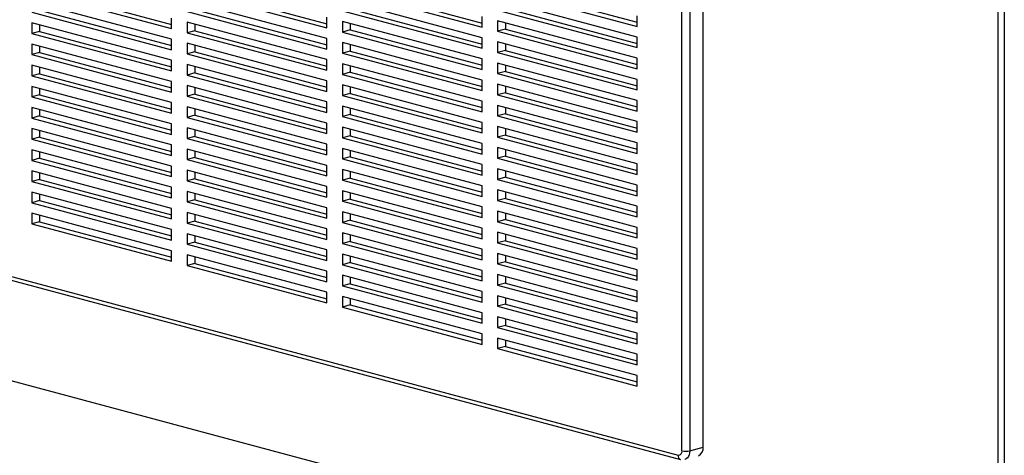
# Paper-space layout 'Sheet2' of a CAD drawing. Units: inches. Extents: x 0.3 to 10.6, y 0.4 to 8.2.
# Drawn here: x 7.9 to 8.5, y 5.9 to 6.1 of the extents above; entities that cross this region are included whole.
import ezdxf

# ---------------------------------------------------------------- set-up
doc = ezdxf.new("R2010")
doc.units = ezdxf.units.IN
doc.header["$MEASUREMENT"] = 0

psp = doc.layouts.new('Sheet2')

# ---------------------------------------------------------------- linework, layer by layer
at = {"color": 7, "linetype": 'Continuous', "lineweight": 25}
for p, q in [((8.482259627, 5.7611874223), (8.482259627, 7.2325465227)), ((8.4857951609, 7.2325465227), (8.4857951609, 5.7635960314)), ((8.3022788541, 5.8718203437), (8.3022788541, 6.4047251131)), ((8.3066982715, 6.4047251131), (8.3066982715, 5.8718203437)), ((8.3144322519, 5.8738923625), (8.3144322519, 6.4067971319)), ((7.9321526483, 6.1335623609), (8.0117021612, 6.1122501672)), ((7.9365720657, 6.1347463717), (8.0117021612, 6.1146181888)), ((8.020540996, 6.133968237), (8.1000905089, 6.1126560433)), ((8.0249604134, 6.1351522477), (8.1000905089, 6.1150240648)), ((8.1089293436, 6.1343741131), (8.1884788565, 6.1130619194)), ((8.113348761, 6.1355581238), (8.1884788565, 6.1154299409)), ((8.1973176913, 6.1347799891), (8.2768672042, 6.1134677955)), ((8.2017371087, 6.1359639999), (8.2768672042, 6.115835817)), ((8.0117021612, 6.1062286444), (7.9321526483, 6.1275408381)), ((8.1000905089, 6.1066345205), (8.020540996, 6.1279467142)), ((8.1884788565, 6.1070403966), (8.1089293436, 6.1283525902)), ((8.2768672042, 6.1074462727), (8.1973176913, 6.1287584663)), ((7.9321526483, 6.1215193153), (8.0117021612, 6.1002071216)), ((7.9365720657, 6.122703326), (8.0117021612, 6.1025751431)), ((8.020540996, 6.1219251913), (8.1000905089, 6.1006129977)), ((8.0249604134, 6.1231092021), (8.1000905089, 6.1029810192)), ((8.1089293436, 6.1223310674), (8.1884788565, 6.1010188738)), ((8.113348761, 6.1235150782), (8.1884788565, 6.1033868953)), ((8.1973176913, 6.1227369435), (8.2768672042, 6.1014247498)), ((8.2017371087, 6.1239209543), (8.2768672042, 6.1037927714)), ((8.0117021612, 6.1122501672), (8.0117021612, 6.1182716901)), ((8.1000905089, 6.0945914749), (8.020540996, 6.1159036685)), ((8.020540996, 6.1159036685), (8.020540996, 6.1098821457)), ((8.1000905089, 6.1126560433), (8.1000905089, 6.1186775661)), ((8.1884788565, 6.0949973509), (8.1089293436, 6.1163095446)), ((8.1089293436, 6.1163095446), (8.1089293436, 6.1102880218)), ((8.1884788565, 6.1130619194), (8.1884788565, 6.1190834422)), ((8.2768672042, 6.095403227), (8.1973176913, 6.1167154207)), ((8.1973176913, 6.1167154207), (8.1973176913, 6.1106938979)), ((8.2768672042, 6.1134677955), (8.2768672042, 6.1194893183)), ((8.482259627, 5.7611874223), (7.168808781, 6.11307542)), ((8.0117021612, 6.0941855988), (7.9321526483, 6.1154977925)), ((7.9321526483, 6.1154977925), (7.9321526483, 6.1094762696)), ((7.9365720657, 6.1106602804), (7.9321526483, 6.1094762696)), ((7.9365720657, 6.1143137817), (7.9365720657, 6.1106602804)), ((7.9365720657, 6.1106602804), (8.0117021612, 6.0905320975)), ((8.0249604134, 6.1110661565), (8.020540996, 6.1098821457)), ((8.0249604134, 6.1147196578), (8.0249604134, 6.1110661565)), ((8.0249604134, 6.1110661565), (8.1000905089, 6.0909379736)), ((8.113348761, 6.1114720326), (8.1089293436, 6.1102880218)), ((8.1089293436, 6.1102880218), (8.1884788565, 6.0889758281)), ((8.113348761, 6.1151255339), (8.113348761, 6.1114720326)), ((8.113348761, 6.1114720326), (8.1884788565, 6.0913438496)), ((8.2017371087, 6.1118779086), (8.1973176913, 6.1106938979)), ((8.1973176913, 6.1106938979), (8.2768672042, 6.0893817042)), ((8.2017371087, 6.1155314099), (8.2017371087, 6.1118779086)), ((8.2017371087, 6.1118779086), (8.2768672042, 6.0917497257)), ((7.9321526483, 6.1094762696), (8.0117021612, 6.088164076)), ((8.0117021612, 6.1002071216), (8.0117021612, 6.1062286444)), ((8.020540996, 6.1098821457), (8.1000905089, 6.088569952)), ((8.1000905089, 6.1006129977), (8.1000905089, 6.1066345205)), ((8.1884788565, 6.1010188738), (8.1884788565, 6.1070403966)), ((8.2768672042, 6.0833601814), (8.1973176913, 6.1046723751)), ((8.1973176913, 6.1046723751), (8.1973176913, 6.0986508522)), ((8.2768672042, 6.1014247498), (8.2768672042, 6.1074462727)), ((8.0117021612, 6.0821425531), (7.9321526483, 6.1034547468)), ((7.9321526483, 6.1034547468), (7.9321526483, 6.097433224)), ((7.9365720657, 6.1022707361), (7.9365720657, 6.0986172348)), ((8.1000905089, 6.0825484292), (8.020540996, 6.1038606229)), ((8.020540996, 6.1038606229), (8.020540996, 6.0978391001)), ((8.0249604134, 6.0990231108), (8.020540996, 6.0978391001)), ((8.0249604134, 6.1026766121), (8.0249604134, 6.0990231108)), ((8.0249604134, 6.0990231108), (8.1000905089, 6.0788949279)), ((8.1884788565, 6.0829543053), (8.1089293436, 6.104266499)), ((8.1089293436, 6.104266499), (8.1089293436, 6.0982449762)), ((8.113348761, 6.0994289869), (8.1089293436, 6.0982449762)), ((8.113348761, 6.1030824882), (8.113348761, 6.0994289869)), ((8.113348761, 6.0994289869), (8.1884788565, 6.079300804)), ((8.2017371087, 6.099834863), (8.1973176913, 6.0986508522)), ((8.2017371087, 6.1034883643), (8.2017371087, 6.099834863)), ((8.2017371087, 6.099834863), (8.2768672042, 6.0797066801)), ((7.9365720657, 6.0986172348), (7.9321526483, 6.097433224)), ((7.9321526483, 6.097433224), (8.0117021612, 6.0761210303)), ((7.9365720657, 6.0986172348), (8.0117021612, 6.0784890518)), ((8.0117021612, 6.088164076), (8.0117021612, 6.0941855988)), ((8.020540996, 6.0978391001), (8.1000905089, 6.0765269064)), ((8.1000905089, 6.088569952), (8.1000905089, 6.0945914749)), ((8.1089293436, 6.0982449762), (8.1884788565, 6.0769327825)), ((8.1884788565, 6.0889758281), (8.1884788565, 6.0949973509)), ((8.1973176913, 6.0986508522), (8.2768672042, 6.0773386586)), ((8.2768672042, 6.0893817042), (8.2768672042, 6.095403227)), ((8.0117021612, 6.0700995075), (7.9321526483, 6.0914117012)), ((7.9321526483, 6.0914117012), (7.9321526483, 6.0853901784)), ((7.9365720657, 6.0902276904), (7.9365720657, 6.0865741891)), ((8.1000905089, 6.0705053836), (8.020540996, 6.0918175773)), ((8.020540996, 6.0918175773), (8.020540996, 6.0857960544)), ((8.0249604134, 6.0906335665), (8.0249604134, 6.0869800652)), ((8.1884788565, 6.0709112597), (8.1089293436, 6.0922234533)), ((8.1089293436, 6.0922234533), (8.1089293436, 6.0862019305)), ((8.113348761, 6.0910394426), (8.113348761, 6.0873859413)), ((8.2768672042, 6.0713171357), (8.1973176913, 6.0926293294)), ((8.1973176913, 6.0926293294), (8.1973176913, 6.0866078066)), ((8.2017371087, 6.0877918174), (8.1973176913, 6.0866078066)), ((8.2017371087, 6.0914453187), (8.2017371087, 6.0877918174)), ((8.2017371087, 6.0877918174), (8.2768672042, 6.0676636344)), ((7.9365720657, 6.0865741891), (7.9321526483, 6.0853901784)), ((7.9321526483, 6.0853901784), (8.0117021612, 6.0640779847)), ((7.9365720657, 6.0865741891), (8.0117021612, 6.0664460062)), ((8.0117021612, 6.0761210303), (8.0117021612, 6.0821425531)), ((8.0249604134, 6.0869800652), (8.020540996, 6.0857960544)), ((8.020540996, 6.0857960544), (8.1000905089, 6.0644838608)), ((8.0249604134, 6.0869800652), (8.1000905089, 6.0668518823)), ((8.1000905089, 6.0765269064), (8.1000905089, 6.0825484292)), ((8.113348761, 6.0873859413), (8.1089293436, 6.0862019305)), ((8.1089293436, 6.0862019305), (8.1884788565, 6.0648897369)), ((8.113348761, 6.0873859413), (8.1884788565, 6.0672577584)), ((8.1884788565, 6.0769327825), (8.1884788565, 6.0829543053)), ((8.1973176913, 6.0866078066), (8.2768672042, 6.0652956129)), ((8.2768672042, 6.0773386586), (8.2768672042, 6.0833601814)), ((8.0117021612, 6.0580564619), (7.9321526483, 6.0793686555)), ((7.9321526483, 6.0793686555), (7.9321526483, 6.0733471327)), ((7.9365720657, 6.0781846448), (7.9365720657, 6.0745311435)), ((8.1000905089, 6.058462338), (8.020540996, 6.0797745316)), ((8.020540996, 6.0797745316), (8.020540996, 6.0737530088)), ((8.0249604134, 6.0785905209), (8.0249604134, 6.0749370196)), ((8.1884788565, 6.058868214), (8.1089293436, 6.0801804077)), ((8.1089293436, 6.0801804077), (8.1089293436, 6.0741588849)), ((8.113348761, 6.0789963969), (8.113348761, 6.0753428956)), ((8.2768672042, 6.0592740901), (8.1973176913, 6.0805862838)), ((8.1973176913, 6.0805862838), (8.1973176913, 6.074564761)), ((8.2017371087, 6.079402273), (8.2017371087, 6.0757487717)), ((7.9365720657, 6.0745311435), (7.9321526483, 6.0733471327)), ((7.9321526483, 6.0733471327), (8.0117021612, 6.0520349391)), ((7.9365720657, 6.0745311435), (8.0117021612, 6.0544029606)), ((8.0249604134, 6.0749370196), (8.020540996, 6.0737530088)), ((8.020540996, 6.0737530088), (8.1000905089, 6.0524408151)), ((8.0249604134, 6.0749370196), (8.1000905089, 6.0548088367)), ((8.113348761, 6.0753428956), (8.1089293436, 6.0741588849)), ((8.1089293436, 6.0741588849), (8.1884788565, 6.0528466912)), ((8.113348761, 6.0753428956), (8.1884788565, 6.0552147127)), ((8.1884788565, 6.0648897369), (8.1884788565, 6.0709112597)), ((8.2017371087, 6.0757487717), (8.1973176913, 6.074564761)), ((8.1973176913, 6.074564761), (8.2768672042, 6.0532525673)), ((8.2017371087, 6.0757487717), (8.2768672042, 6.0556205888)), ((8.2768672042, 6.0652956129), (8.2768672042, 6.0713171357)), ((8.0117021612, 6.0460134162), (7.9321526483, 6.0673256099)), ((7.9321526483, 6.0673256099), (7.9321526483, 6.0613040871)), ((7.9365720657, 6.0661415992), (7.9365720657, 6.0624880979)), ((8.0117021612, 6.0640779847), (8.0117021612, 6.0700995075)), ((8.1000905089, 6.0464192923), (8.020540996, 6.067731486)), ((8.020540996, 6.067731486), (8.020540996, 6.0617099632)), ((8.0249604134, 6.0665474752), (8.0249604134, 6.0628939739)), ((8.1000905089, 6.0644838608), (8.1000905089, 6.0705053836)), ((8.1884788565, 6.0468251684), (8.1089293436, 6.0681373621)), ((8.1089293436, 6.0681373621), (8.1089293436, 6.0621158393)), ((8.113348761, 6.0669533513), (8.113348761, 6.06329985)), ((8.2768672042, 6.0472310445), (8.1973176913, 6.0685432381)), ((8.1973176913, 6.0685432381), (8.1973176913, 6.0625217153)), ((8.2017371087, 6.0673592274), (8.2017371087, 6.0637057261)), ((7.9365720657, 6.0624880979), (7.9321526483, 6.0613040871)), ((7.9321526483, 6.0613040871), (8.0117021612, 6.0399918934)), ((7.9365720657, 6.0624880979), (8.0117021612, 6.0423599149)), ((8.0249604134, 6.0628939739), (8.020540996, 6.0617099632)), ((8.020540996, 6.0617099632), (8.1000905089, 6.0403977695)), ((8.0249604134, 6.0628939739), (8.1000905089, 6.042765791)), ((8.113348761, 6.06329985), (8.1089293436, 6.0621158393)), ((8.1089293436, 6.0621158393), (8.1884788565, 6.0408036456)), ((8.113348761, 6.06329985), (8.1884788565, 6.0431716671)), ((8.2017371087, 6.0637057261), (8.1973176913, 6.0625217153)), ((8.1973176913, 6.0625217153), (8.2768672042, 6.0412095217)), ((8.2017371087, 6.0637057261), (8.2768672042, 6.0435775432)), ((8.0117021612, 6.0339703706), (7.9321526483, 6.0552825643)), ((7.9321526483, 6.0552825643), (7.9321526483, 6.0492610415)), ((7.9365720657, 6.0540985535), (7.9365720657, 6.0504450522)), ((8.0117021612, 6.0520349391), (8.0117021612, 6.0580564619)), ((8.1000905089, 6.0343762467), (8.020540996, 6.0556884404)), ((8.020540996, 6.0556884404), (8.020540996, 6.0496669175)), ((8.0249604134, 6.0545044296), (8.0249604134, 6.0508509283)), ((8.1000905089, 6.0524408151), (8.1000905089, 6.058462338)), ((8.1884788565, 6.0347821228), (8.1089293436, 6.0560943164)), ((8.1089293436, 6.0560943164), (8.1089293436, 6.0500727936)), ((8.113348761, 6.0549103057), (8.113348761, 6.0512568044)), ((8.1884788565, 6.0528466912), (8.1884788565, 6.058868214)), ((8.2768672042, 6.0351879988), (8.1973176913, 6.0565001925)), ((8.1973176913, 6.0565001925), (8.1973176913, 6.0504786697)), ((8.2017371087, 6.0553161818), (8.2017371087, 6.0516626805)), ((8.2768672042, 6.0532525673), (8.2768672042, 6.0592740901)), ((7.9365720657, 6.0504450522), (7.9321526483, 6.0492610415)), ((7.9321526483, 6.0492610415), (8.0117021612, 6.0279488478)), ((7.9365720657, 6.0504450522), (8.0117021612, 6.0303168693)), ((8.0249604134, 6.0508509283), (8.020540996, 6.0496669175)), ((8.020540996, 6.0496669175), (8.1000905089, 6.0283547239)), ((8.0249604134, 6.0508509283), (8.1000905089, 6.0307227454)), ((8.113348761, 6.0512568044), (8.1089293436, 6.0500727936)), ((8.1089293436, 6.0500727936), (8.1884788565, 6.0287605999)), ((8.113348761, 6.0512568044), (8.1884788565, 6.0311286215)), ((8.2017371087, 6.0516626805), (8.1973176913, 6.0504786697)), ((8.1973176913, 6.0504786697), (8.2768672042, 6.029166476)), ((8.2017371087, 6.0516626805), (8.2768672042, 6.0315344975)), ((8.0117021612, 6.021927325), (7.9321526483, 6.0432395186)), ((7.9321526483, 6.0432395186), (7.9321526483, 6.0372179958)), ((8.0117021612, 6.0399918934), (8.0117021612, 6.0460134162)), ((8.1000905089, 6.022333201), (8.020540996, 6.0436453947)), ((8.020540996, 6.0436453947), (8.020540996, 6.0376238719)), ((8.1000905089, 6.0403977695), (8.1000905089, 6.0464192923)), ((8.1884788565, 6.0227390771), (8.1089293436, 6.0440512708)), ((8.1089293436, 6.0440512708), (8.1089293436, 6.038029748)), ((8.113348761, 6.04286726), (8.113348761, 6.0392137587)), ((8.1884788565, 6.0408036456), (8.1884788565, 6.0468251684)), ((8.2768672042, 6.0231449532), (8.1973176913, 6.0444571469)), ((8.1973176913, 6.0444571469), (8.1973176913, 6.0384356241)), ((8.2017371087, 6.0432731361), (8.2017371087, 6.0396196348)), ((8.2768672042, 6.0412095217), (8.2768672042, 6.0472310445)), ((7.9365720657, 6.0384020066), (7.9321526483, 6.0372179958)), ((7.9321526483, 6.0372179958), (8.0117021612, 6.0159058022)), ((7.9365720657, 6.0420555079), (7.9365720657, 6.0384020066)), ((7.9365720657, 6.0384020066), (8.0117021612, 6.0182738237)), ((8.0249604134, 6.0388078827), (8.020540996, 6.0376238719)), ((8.020540996, 6.0376238719), (8.1000905089, 6.0163116782)), ((8.0249604134, 6.042461384), (8.0249604134, 6.0388078827)), ((8.0249604134, 6.0388078827), (8.1000905089, 6.0186796998)), ((8.113348761, 6.0392137587), (8.1089293436, 6.038029748)), ((8.1089293436, 6.038029748), (8.1884788565, 6.0167175543)), ((8.113348761, 6.0392137587), (8.1884788565, 6.0190855758)), ((8.2017371087, 6.0396196348), (8.1973176913, 6.0384356241)), ((8.1973176913, 6.0384356241), (8.2768672042, 6.0171234304)), ((8.2017371087, 6.0396196348), (8.2768672042, 6.0194914519)), ((8.0117021612, 6.0279488478), (8.0117021612, 6.0339703706)), ((8.1000905089, 6.0102901554), (8.020540996, 6.0316023491)), ((8.020540996, 6.0316023491), (8.020540996, 6.0255808263)), ((8.1000905089, 6.0283547239), (8.1000905089, 6.0343762467)), ((8.1884788565, 6.0106960315), (8.1089293436, 6.0320082252)), ((8.1089293436, 6.0320082252), (8.1089293436, 6.0259867023)), ((8.1884788565, 6.0287605999), (8.1884788565, 6.0347821228)), ((8.2768672042, 6.0111019076), (8.1973176913, 6.0324141012)), ((8.1973176913, 6.0324141012), (8.1973176913, 6.0263925784)), ((8.2768672042, 6.029166476), (8.2768672042, 6.0351879988)), ((8.0117021612, 6.0098842793), (7.9321526483, 6.031196473)), ((7.9321526483, 6.031196473), (7.9321526483, 6.0251749502)), ((7.9365720657, 6.0263589609), (7.9321526483, 6.0251749502)), ((7.9365720657, 6.0300124622), (7.9365720657, 6.0263589609)), ((7.9365720657, 6.0263589609), (8.0117021612, 6.006230778)), ((8.0249604134, 6.026764837), (8.020540996, 6.0255808263)), ((8.0249604134, 6.0304183383), (8.0249604134, 6.026764837)), ((8.0249604134, 6.026764837), (8.1000905089, 6.0066366541)), ((8.113348761, 6.0271707131), (8.1089293436, 6.0259867023)), ((8.1089293436, 6.0259867023), (8.1884788565, 6.0046745087)), ((8.113348761, 6.0308242144), (8.113348761, 6.0271707131)), ((8.113348761, 6.0271707131), (8.1884788565, 6.0070425302)), ((8.2017371087, 6.0275765892), (8.1973176913, 6.0263925784)), ((8.1973176913, 6.0263925784), (8.2768672042, 6.0050803848)), ((8.2017371087, 6.0312300905), (8.2017371087, 6.0275765892)), ((8.2017371087, 6.0275765892), (8.2768672042, 6.0074484063)), ((7.9321526483, 6.0251749502), (8.0117021612, 6.0038627565)), ((8.0117021612, 6.0159058022), (8.0117021612, 6.021927325)), ((8.020540996, 6.0255808263), (8.1000905089, 6.0042686326)), ((8.1000905089, 6.0163116782), (8.1000905089, 6.022333201)), ((8.1884788565, 6.0167175543), (8.1884788565, 6.0227390771)), ((8.2768672042, 5.9990588619), (8.1973176913, 6.0203710556)), ((8.1973176913, 6.0203710556), (8.1973176913, 6.0143495328)), ((8.2768672042, 6.0171234304), (8.2768672042, 6.0231449532)), ((8.0117021612, 5.9978412337), (7.9321526483, 6.0191534274)), ((7.9321526483, 6.0191534274), (7.9321526483, 6.0131319046)), ((7.9365720657, 6.0179694166), (7.9365720657, 6.0143159153)), ((8.1000905089, 5.9982471098), (8.020540996, 6.0195593035)), ((8.020540996, 6.0195593035), (8.020540996, 6.0135377806)), ((8.0249604134, 6.0147217914), (8.020540996, 6.0135377806)), ((8.0249604134, 6.0183752927), (8.0249604134, 6.0147217914)), ((8.0249604134, 6.0147217914), (8.1000905089, 5.9945936085)), ((8.1884788565, 5.9986529859), (8.1089293436, 6.0199651795)), ((8.1089293436, 6.0199651795), (8.1089293436, 6.0139436567)), ((8.113348761, 6.0151276675), (8.1089293436, 6.0139436567)), ((8.113348761, 6.0187811688), (8.113348761, 6.0151276675)), ((8.113348761, 6.0151276675), (8.1884788565, 5.9949994846)), ((8.2017371087, 6.0155335436), (8.1973176913, 6.0143495328)), ((8.2017371087, 6.0191870448), (8.2017371087, 6.0155335436)), ((8.2017371087, 6.0155335436), (8.2768672042, 5.9954053606)), ((7.9365720657, 6.0143159153), (7.9321526483, 6.0131319046)), ((7.9321526483, 6.0131319046), (8.0117021612, 5.9918197109)), ((7.9365720657, 6.0143159153), (8.0117021612, 5.9941877324)), ((8.0117021612, 6.0038627565), (8.0117021612, 6.0098842793)), ((8.020540996, 6.0135377806), (8.1000905089, 5.992225587)), ((8.1000905089, 6.0042686326), (8.1000905089, 6.0102901554)), ((8.1089293436, 6.0139436567), (8.1884788565, 5.992631463)), ((8.1884788565, 6.0046745087), (8.1884788565, 6.0106960315)), ((8.1973176913, 6.0143495328), (8.2768672042, 5.9930373391)), ((8.2768672042, 6.0050803848), (8.2768672042, 6.0111019076)), ((8.0117021612, 5.9857981881), (7.9321526483, 6.0071103817)), ((7.9321526483, 6.0071103817), (7.9321526483, 6.0010888589)), ((7.9365720657, 6.005926371), (7.9365720657, 6.0022728697)), ((8.1000905089, 5.9862040641), (8.020540996, 6.0075162578)), ((8.020540996, 6.0075162578), (8.020540996, 6.001494735)), ((8.0249604134, 6.0063322471), (8.0249604134, 6.0026787458)), ((8.1884788565, 5.9866099402), (8.1089293436, 6.0079221339)), ((8.1089293436, 6.0079221339), (8.1089293436, 6.0019006111)), ((8.113348761, 6.0067381231), (8.113348761, 6.0030846218)), ((8.2768672042, 5.9870158163), (8.1973176913, 6.00832801)), ((8.1973176913, 6.00832801), (8.1973176913, 6.0023064872)), ((8.2017371087, 6.0034904979), (8.1973176913, 6.0023064872)), ((8.2017371087, 6.0071439992), (8.2017371087, 6.0034904979)), ((8.2017371087, 6.0034904979), (8.2768672042, 5.983362315)), ((7.8205623594, 5.9978667551), (8.3000691454, 5.8694015877)), ((7.9365720657, 6.0022728697), (7.9321526483, 6.0010888589)), ((7.9321526483, 6.0010888589), (8.0117021612, 5.9797766652)), ((7.9365720657, 6.0022728697), (8.0117021612, 5.9821446868)), ((8.0249604134, 6.0026787458), (8.020540996, 6.001494735)), ((8.020540996, 6.001494735), (8.1000905089, 5.9801825413)), ((8.0249604134, 6.0026787458), (8.1000905089, 5.9825505628)), ((8.1000905089, 5.992225587), (8.1000905089, 5.9982471098)), ((8.113348761, 6.0030846218), (8.1089293436, 6.0019006111)), ((8.1089293436, 6.0019006111), (8.1884788565, 5.9805884174)), ((8.113348761, 6.0030846218), (8.1884788565, 5.9829564389)), ((8.1884788565, 5.992631463), (8.1884788565, 5.9986529859)), ((8.1973176913, 6.0023064872), (8.2768672042, 5.9809942935)), ((8.2768672042, 5.9930373391), (8.2768672042, 5.9990588619)), ((7.821963366, 5.9954402135), (8.301470152, 5.8669750461)), ((8.0117021612, 5.9918197109), (8.0117021612, 5.9978412337)), ((8.1000905089, 5.9741610185), (8.020540996, 5.9954732122)), ((8.020540996, 5.9954732122), (8.020540996, 5.9894516894)), ((8.0249604134, 5.9942892014), (8.0249604134, 5.9906357001)), ((8.1884788565, 5.9745668946), (8.1089293436, 5.9958790883)), ((8.1089293436, 5.9958790883), (8.1089293436, 5.9898575654)), ((8.113348761, 5.9946950775), (8.113348761, 5.9910415762)), ((8.2768672042, 5.9749727707), (8.1973176913, 5.9962849643)), ((8.1973176913, 5.9962849643), (8.1973176913, 5.9902634415)), ((8.2017371087, 5.9951009536), (8.2017371087, 5.9914474523)), ((8.0249604134, 5.9906357001), (8.020540996, 5.9894516894)), ((8.020540996, 5.9894516894), (8.1000905089, 5.9681394957)), ((8.0249604134, 5.9906357001), (8.1000905089, 5.9705075172)), ((8.113348761, 5.9910415762), (8.1089293436, 5.9898575654)), ((8.1089293436, 5.9898575654), (8.1884788565, 5.9685453718)), ((8.113348761, 5.9910415762), (8.1884788565, 5.9709133933)), ((8.2017371087, 5.9914474523), (8.1973176913, 5.9902634415)), ((8.1973176913, 5.9902634415), (8.2768672042, 5.9689512478)), ((8.2017371087, 5.9914474523), (8.2768672042, 5.9713192694)), ((8.2768672042, 5.9809942935), (8.2768672042, 5.9870158163)), ((8.0117021612, 5.9797766652), (8.0117021612, 5.9857981881)), ((8.1000905089, 5.9621179729), (8.020540996, 5.9834301665)), ((8.020540996, 5.9834301665), (8.020540996, 5.9774086437)), ((8.0249604134, 5.9822461558), (8.0249604134, 5.9785926545)), ((8.1000905089, 5.9801825413), (8.1000905089, 5.9862040641)), ((8.1884788565, 5.962523849), (8.1089293436, 5.9838360426)), ((8.1089293436, 5.9838360426), (8.1089293436, 5.9778145198)), ((8.113348761, 5.9826520319), (8.113348761, 5.9789985306)), ((8.1884788565, 5.9805884174), (8.1884788565, 5.9866099402)), ((8.2768672042, 5.962929725), (8.1973176913, 5.9842419187)), ((8.1973176913, 5.9842419187), (8.1973176913, 5.9782203959)), ((8.2017371087, 5.9830579079), (8.2017371087, 5.9794044066)), ((8.0249604134, 5.9785926545), (8.020540996, 5.9774086437)), ((8.020540996, 5.9774086437), (8.1000905089, 5.9560964501)), ((8.0249604134, 5.9785926545), (8.1000905089, 5.9584644716)), ((8.113348761, 5.9789985306), (8.1089293436, 5.9778145198)), ((8.1089293436, 5.9778145198), (8.1884788565, 5.9565023261)), ((8.113348761, 5.9789985306), (8.1884788565, 5.9588703477)), ((8.2017371087, 5.9794044066), (8.1973176913, 5.9782203959)), ((8.1973176913, 5.9782203959), (8.2768672042, 5.9569082022)), ((8.2017371087, 5.9794044066), (8.2768672042, 5.9592762237)), ((8.1000905089, 5.9681394957), (8.1000905089, 5.9741610185)), ((8.1884788565, 5.9504808033), (8.1089293436, 5.971792997)), ((8.1089293436, 5.971792997), (8.1089293436, 5.9657714742)), ((8.113348761, 5.9706089862), (8.113348761, 5.9669554849)), ((8.1884788565, 5.9685453718), (8.1884788565, 5.9745668946)), ((8.2768672042, 5.9508866794), (8.1973176913, 5.9721988731)), ((8.1973176913, 5.9721988731), (8.1973176913, 5.9661773503)), ((8.2017371087, 5.9710148623), (8.2017371087, 5.967361361)), ((8.2768672042, 5.9689512478), (8.2768672042, 5.9749727707)), ((8.113348761, 5.9669554849), (8.1089293436, 5.9657714742)), ((8.1089293436, 5.9657714742), (8.1884788565, 5.9444592805)), ((8.113348761, 5.9669554849), (8.1884788565, 5.946827302)), ((8.2017371087, 5.967361361), (8.1973176913, 5.9661773503)), ((8.1973176913, 5.9661773503), (8.2768672042, 5.9448651566)), ((8.2017371087, 5.967361361), (8.2768672042, 5.9472331781)), ((8.1000905089, 5.9560964501), (8.1000905089, 5.9621179729)), ((8.1884788565, 5.9384377577), (8.1089293436, 5.9597499514)), ((8.1089293436, 5.9597499514), (8.1089293436, 5.9537284285)), ((8.1884788565, 5.9565023261), (8.1884788565, 5.962523849)), ((8.2768672042, 5.9388436338), (8.1973176913, 5.9601558274)), ((8.1973176913, 5.9601558274), (8.1973176913, 5.9541343046)), ((8.2017371087, 5.9589718167), (8.2017371087, 5.9553183154)), ((8.2768672042, 5.9569082022), (8.2768672042, 5.962929725)), ((8.113348761, 5.9549124393), (8.1089293436, 5.9537284285)), ((8.1089293436, 5.9537284285), (8.1884788565, 5.9324162349)), ((8.113348761, 5.9585659406), (8.113348761, 5.9549124393)), ((8.113348761, 5.9549124393), (8.1884788565, 5.9347842564)), ((8.2017371087, 5.9553183154), (8.1973176913, 5.9541343046)), ((8.1973176913, 5.9541343046), (8.2768672042, 5.9328221109)), ((8.2017371087, 5.9553183154), (8.2768672042, 5.9351901325)), ((8.1884788565, 5.9444592805), (8.1884788565, 5.9504808033)), ((8.2768672042, 5.9268005881), (8.1973176913, 5.9481127818)), ((8.1973176913, 5.9481127818), (8.1973176913, 5.942091259)), ((8.2768672042, 5.9448651566), (8.2768672042, 5.9508866794)), ((8.2017371087, 5.9432752697), (8.1973176913, 5.942091259)), ((8.1973176913, 5.942091259), (8.2768672042, 5.9207790653)), ((8.2017371087, 5.946928771), (8.2017371087, 5.9432752697)), ((8.2017371087, 5.9432752697), (8.2768672042, 5.9231470868)), ((8.1884788565, 5.9324162349), (8.1884788565, 5.9384377577)), ((8.2768672042, 5.9328221109), (8.2768672042, 5.9388436338)), ((8.2768672042, 5.9147575425), (8.1973176913, 5.9360697362)), ((8.1973176913, 5.9360697362), (8.1973176913, 5.9300482133)), ((8.2017371087, 5.9312322241), (8.1973176913, 5.9300482133)), ((8.2017371087, 5.9348857254), (8.2017371087, 5.9312322241)), ((8.2017371087, 5.9312322241), (8.2768672042, 5.9111040412)), ((8.1973176913, 5.9300482133), (8.2768672042, 5.9087360197)), ((8.2768672042, 5.9207790653), (8.2768672042, 5.9268005881)), ((8.2768672042, 5.9087360197), (8.2768672042, 5.9147575425)), ((8.3066982715, 5.8718203437), (8.3144322519, 5.8738923625))]:
    psp.add_line(p, q, dxfattribs=at)
at = {"color": 8, "linetype": 'Continuous', "lineweight": 25, "flags": 128}
psp.add_lwpolyline([(8.3066982715, 5.8718203437), (8.3066133536, 5.8706683533), (8.3063618634, 5.8696061342), (8.3059534654, 5.8686745067), (8.3054038541, 5.8679092728), (8.3047341509, 5.8673398401), (8.3039700919, 5.8669880915), (8.3039052065, 5.8669696731)], dxfattribs=at)
at = {"color": 8, "linetype": 'Continuous', "lineweight": 25}
psp.add_arc((8.3022544407, 5.8690456202), 0.0022140976134811, 170.7482230236, 249.2635416787, dxfattribs=at)
at = {"color": 7, "linetype": 'Continuous', "lineweight": 25}
for centre, radius, start, end in [((8.3003094041, 5.8714008364), 0.0020136334486878, 263.1473711021, 12.024709235), ((8.3044885628, 5.8813791333), 0.0098108751063294, 256.9835649313, 283.0164350687), ((8.3097793253, 5.8733433743), 0.0046852015885873, 293.2694188086, 6.7290886012)]:
    psp.add_arc(centre, radius, start, end, dxfattribs=at)

doc.saveas('drawing.dxf')
